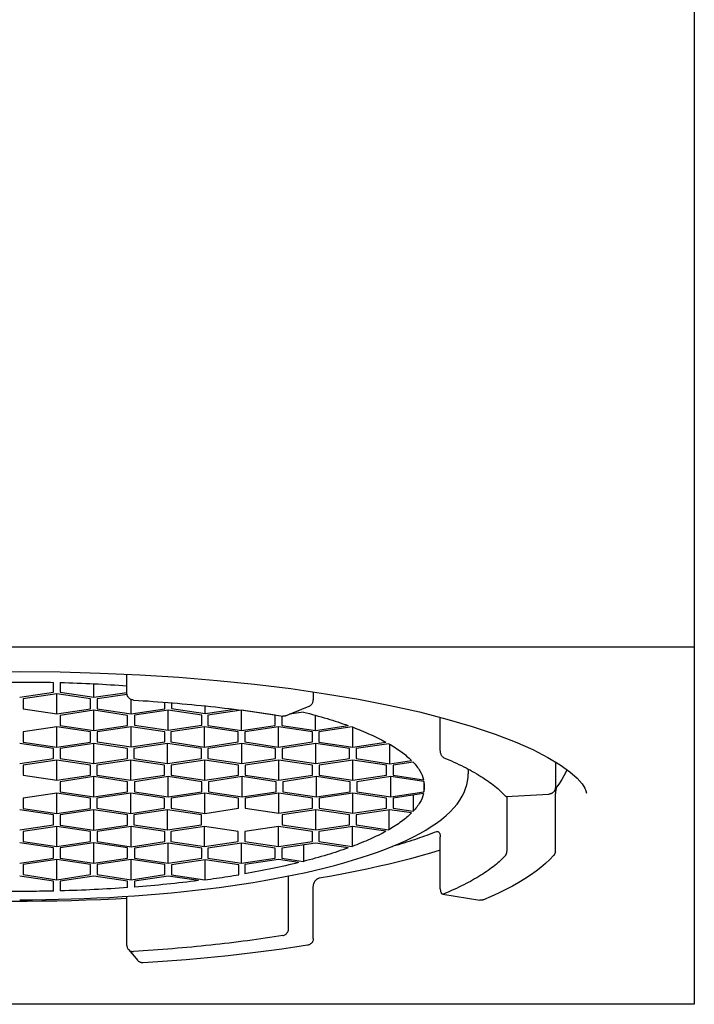
# Model space of a CAD drawing. Units: millimetres. Extents: x 0 to 297, y 0 to 210.
# Drawn here: x 86 to 88, y 155 to 159 of the extents above; entities that cross this region are included whole.
import ezdxf

# ---------------------------------------------------------------- set-up
doc = ezdxf.new("R2010")
doc.units = ezdxf.units.MM

msp = doc.modelspace()

# ---------------------------------------------------------------- linework, layer by layer
at = {"color": 7, "linetype": 'Continuous'}
for p, q in [((88.44108121, 163.4459217), (88.44108143, 155.29581283)), ((88.44108144, 156.46067389), (84.04108144, 156.46067383)), ((86.59065199, 156.31102174), (86.59065198, 156.37273752)), ((86.35108143, 156.31386659), (86.35108143, 156.34619746)), ((86.37308143, 156.34567328), (86.37308143, 156.31386659)), ((86.48308143, 156.29742942), (86.48308143, 156.34159197)), ((86.24108143, 156.29742942), (86.35108143, 156.31386659)), ((86.36208143, 156.30908508), (86.25208143, 156.2926479)), ((86.25208143, 156.2926479), (86.25208143, 156.25977356)), ((86.36208143, 156.24333639), (86.36208143, 156.30908508)), ((86.47208143, 156.29264791), (86.36208143, 156.30908508)), ((86.37308143, 156.31386659), (86.48308143, 156.29742942)), ((86.47208143, 156.25977356), (86.47208143, 156.29264791)), ((86.48308143, 156.29742942), (86.59028923, 156.31344936)), ((86.5910245, 156.307134), (86.49408143, 156.29264791)), ((86.49408143, 156.29264791), (86.49408143, 156.25977356)), ((86.60408143, 156.24333639), (86.60408143, 156.29054767)), ((87.19865447, 156.31504729), (87.19865447, 156.28868147)), ((86.25208143, 156.25977356), (86.36208143, 156.24333639)), ((86.36208143, 156.24333639), (86.47208143, 156.25977356)), ((86.49408143, 156.25977356), (86.60408143, 156.24333639)), ((86.60408143, 156.24333639), (86.71408143, 156.25977357)), ((86.72508143, 156.25559059), (86.61508143, 156.23915342)), ((86.71408143, 156.25977357), (86.71408143, 156.28138487)), ((86.72508143, 156.1898419), (86.72508143, 156.25559059)), ((86.83508143, 156.23915342), (86.72508143, 156.25559059)), ((86.73608143, 156.27963761), (86.73608143, 156.26052174)), ((86.73608143, 156.26052174), (86.84608143, 156.24408457)), ((86.84608143, 156.24408457), (86.84608143, 156.26938253)), ((86.84608143, 156.24408457), (86.94243993, 156.25848331)), ((87.10791065, 156.2371281), (87.1849075, 156.26828815)), ((86.48308143, 156.25499205), (86.37308143, 156.23855487)), ((86.37308143, 156.23855487), (86.37308143, 156.20568053)), ((86.48308143, 156.18924336), (86.48308143, 156.25499205)), ((86.59308143, 156.23855488), (86.48308143, 156.25499205)), ((86.59308143, 156.20568053), (86.59308143, 156.23855488)), ((86.61508143, 156.23915342), (86.61508143, 156.20627907)), ((86.83508143, 156.20627907), (86.83508143, 156.23915342)), ((86.96457798, 156.25521651), (86.85457798, 156.23877933)), ((86.85457798, 156.23877933), (86.85457798, 156.20590499)), ((86.96457798, 156.18946782), (86.96457798, 156.25521651)), ((87.07457798, 156.23877934), (86.96457798, 156.25521651)), ((87.07457798, 156.20590499), (87.07457798, 156.23877934)), ((87.09607729, 156.2367979), (87.09607729, 156.20583017)), ((87.16684003, 156.24927851), (87.12101342, 156.2424307)), ((87.14677059, 156.25285443), (87.15039024, 156.25339531)), ((87.20607729, 156.189393), (87.20607729, 156.23880167)), ((87.6125837, 156.12651231), (87.6125837, 156.23224889)), ((86.36208143, 156.20089901), (86.25208143, 156.18446184)), ((86.36208143, 156.13515032), (86.36208143, 156.20089901)), ((86.47208143, 156.18446184), (86.36208143, 156.20089901)), ((86.37308143, 156.20568053), (86.48308143, 156.18924336)), ((86.48308143, 156.18924336), (86.59308143, 156.20568053)), ((86.60408143, 156.20134792), (86.49408143, 156.18491075)), ((86.60408143, 156.13559923), (86.60408143, 156.20134792)), ((86.71408143, 156.18491075), (86.60408143, 156.20134792)), ((86.61508143, 156.20627907), (86.72508143, 156.1898419)), ((86.72508143, 156.1898419), (86.83508143, 156.20627907)), ((86.84407867, 156.20104865), (86.73407867, 156.18461148)), ((86.84407867, 156.13529996), (86.84407867, 156.20104865)), ((86.95407867, 156.18461148), (86.84407867, 156.20104865)), ((86.85457798, 156.20590499), (86.96457798, 156.18946782)), ((86.96457798, 156.18946782), (87.07457798, 156.20590499)), ((87.08557798, 156.20097384), (86.97557798, 156.18453666)), ((87.08557798, 156.13522515), (87.08557798, 156.20097384)), ((87.19557798, 156.18453667), (87.08557798, 156.20097384)), ((87.09607729, 156.20583017), (87.20607729, 156.189393)), ((87.20607729, 156.189393), (87.31250484, 156.20529635)), ((87.32525877, 156.20062728), (87.21707729, 156.18446185)), ((87.32707729, 156.13515033), (87.32707729, 156.19992895)), ((86.25208143, 156.18446184), (86.25208143, 156.15158749)), ((86.47208143, 156.1515875), (86.47208143, 156.18446184)), ((86.49408143, 156.18491075), (86.49408143, 156.1520364)), ((86.71408143, 156.1520364), (86.71408143, 156.18491075)), ((86.73407867, 156.18461148), (86.73407867, 156.15173713)), ((86.95407867, 156.15173714), (86.95407867, 156.18461148)), ((86.97557798, 156.18453666), (86.97557798, 156.15166232)), ((87.19557798, 156.15166232), (87.19557798, 156.18453667)), ((87.21707729, 156.18446185), (87.21707729, 156.15158751)), ((86.35108143, 156.1303688), (86.24108143, 156.14680598)), ((86.25208143, 156.15158749), (86.36208143, 156.13515032)), ((86.35108143, 156.09749446), (86.35108143, 156.1303688)), ((86.36208143, 156.13515032), (86.47208143, 156.1515875)), ((86.48308143, 156.14710525), (86.37308143, 156.13066808)), ((86.37308143, 156.13066808), (86.37308143, 156.09779373)), ((86.48308143, 156.08135656), (86.48308143, 156.14710525)), ((86.59308143, 156.13066808), (86.48308143, 156.14710525)), ((86.49408143, 156.1520364), (86.60408143, 156.13559923)), ((86.59308143, 156.09779373), (86.59308143, 156.13066808)), ((86.60408143, 156.13559923), (86.71408143, 156.1520364)), ((86.72357936, 156.1468808), (86.61357936, 156.13044363)), ((86.61357936, 156.13044363), (86.61357936, 156.09756928)), ((86.72357936, 156.08113211), (86.72357936, 156.1468808)), ((86.83357936, 156.13044363), (86.72357936, 156.1468808)), ((86.73407867, 156.15173713), (86.84407867, 156.13529996)), ((86.83357936, 156.09756928), (86.83357936, 156.13044363)), ((86.84407867, 156.13529996), (86.95407867, 156.15173714)), ((86.96507867, 156.14680599), (86.85507867, 156.13036881)), ((86.85507867, 156.13036881), (86.85507867, 156.09749447)), ((86.96507867, 156.0810573), (86.96507867, 156.14680599)), ((87.07507867, 156.13036881), (86.96507867, 156.14680599)), ((86.97557798, 156.15166232), (87.08557798, 156.13522515)), ((87.07507867, 156.09749447), (87.07507867, 156.13036881)), ((87.08557798, 156.13522515), (87.19557798, 156.15166232)), ((87.20657798, 156.14673117), (87.09657798, 156.130294)), ((87.09657798, 156.130294), (87.09657798, 156.09741965)), ((87.20657798, 156.08098248), (87.20657798, 156.14673117)), ((87.31657798, 156.130294), (87.20657798, 156.14673117)), ((87.21707729, 156.15158751), (87.32707729, 156.13515033)), ((87.31657798, 156.09741966), (87.31657798, 156.130294)), ((87.32707729, 156.13515033), (87.43525877, 156.15131577)), ((87.44450484, 156.14612253), (87.33807729, 156.13021918)), ((87.33807729, 156.13021918), (87.33807729, 156.09734484)), ((87.44807729, 156.08090767), (87.44807729, 156.14399047)), ((86.24108143, 156.08105729), (86.35108143, 156.09749446)), ((86.37308143, 156.09779373), (86.48308143, 156.08135656)), ((86.48308143, 156.08135656), (86.59308143, 156.09779373)), ((86.61357936, 156.09756928), (86.72357936, 156.08113211)), ((86.72357936, 156.08113211), (86.83357936, 156.09756928)), ((86.85507867, 156.09749447), (86.96507867, 156.0810573)), ((86.96507867, 156.0810573), (87.07507867, 156.09749447)), ((87.09657798, 156.09741965), (87.20657798, 156.08098248)), ((87.20657798, 156.08098248), (87.31657798, 156.09741966)), ((87.33807729, 156.09734484), (87.44807729, 156.08090767)), ((86.36208143, 156.09286258), (86.25208143, 156.0764254)), ((86.25208143, 156.0764254), (86.25208143, 156.04355106)), ((86.36208143, 156.02711389), (86.36208143, 156.09286258)), ((86.47208143, 156.07642541), (86.36208143, 156.09286258)), ((86.47208143, 156.04355106), (86.47208143, 156.07642541)), ((86.60308005, 156.09271295), (86.49308005, 156.07627577)), ((86.49308005, 156.07627577), (86.49308005, 156.04340143)), ((86.60308005, 156.02696426), (86.60308005, 156.09271295)), ((86.71308005, 156.07627578), (86.60308005, 156.09271295)), ((86.71308005, 156.04340143), (86.71308005, 156.07627578)), ((86.84457936, 156.09263813), (86.73457936, 156.07620096)), ((86.73457936, 156.07620096), (86.73457936, 156.04332661)), ((86.84457936, 156.02688944), (86.84457936, 156.09263813)), ((86.95457936, 156.07620096), (86.84457936, 156.09263813)), ((86.95457936, 156.04332662), (86.95457936, 156.07620096)), ((87.08607867, 156.09256332), (86.97607867, 156.07612614)), ((86.97607867, 156.07612614), (86.97607867, 156.0432518)), ((87.08607867, 156.02681463), (87.08607867, 156.09256332)), ((87.19607867, 156.07612615), (87.08607867, 156.09256332)), ((87.19607867, 156.0432518), (87.19607867, 156.07612615)), ((87.32757798, 156.0924885), (87.21757798, 156.07605133)), ((87.21757798, 156.07605133), (87.21757798, 156.04317699)), ((87.32757798, 156.02673981), (87.32757798, 156.0924885)), ((87.43757798, 156.07605133), (87.32757798, 156.0924885)), ((87.43757798, 156.04317699), (87.43757798, 156.07605133)), ((87.44807729, 156.08090767), (87.51884003, 156.09148166)), ((87.52439024, 156.08573616), (87.45907729, 156.07597652)), ((87.45907729, 156.07597652), (87.45907729, 156.04310217)), ((87.70408143, 156.06301094), (87.70408143, 156.04824633)), ((87.98791509, 156.08700585), (87.98791509, 156.00346975)), ((86.25208143, 156.04355106), (86.36208143, 156.02711389)), ((86.36208143, 156.02711389), (86.47208143, 156.04355106)), ((86.48308143, 156.03861991), (86.37308143, 156.02218274)), ((86.48308143, 155.97287122), (86.48308143, 156.03861991)), ((86.59308143, 156.02218274), (86.48308143, 156.03861991)), ((86.49308005, 156.04340143), (86.60308005, 156.02696426)), ((86.60308005, 156.02696426), (86.71308005, 156.04340143)), ((86.72508143, 156.03861991), (86.61508143, 156.02218274)), ((86.72508143, 155.97287123), (86.72508143, 156.03861991)), ((86.83508143, 156.02218274), (86.72508143, 156.03861991)), ((86.73457936, 156.04332661), (86.84457936, 156.02688944)), ((86.84457936, 156.02688944), (86.95457936, 156.04332662)), ((86.96708143, 156.03861992), (86.85708143, 156.02218274)), ((86.96708143, 155.97287123), (86.96708143, 156.03861992)), ((87.07708143, 156.02218275), (86.96708143, 156.03861992)), ((86.97607867, 156.0432518), (87.08607867, 156.02681463)), ((87.08607867, 156.02681463), (87.19607867, 156.0432518)), ((87.20908143, 156.03861992), (87.09908143, 156.02218275)), ((87.20908143, 155.97287123), (87.20908143, 156.03861992)), ((87.31908143, 156.02218275), (87.20908143, 156.03861992)), ((87.21757798, 156.04317699), (87.32757798, 156.02673981)), ((87.32757798, 156.02673981), (87.43757798, 156.04317699)), ((87.45108143, 156.03861993), (87.34108143, 156.02218275)), ((87.45108143, 155.97287124), (87.45108143, 156.03861993)), ((87.55950872, 156.02241776), (87.45108143, 156.03861993)), ((87.45907729, 156.04310217), (87.55820438, 156.02828973)), ((86.37308143, 156.02218274), (86.37308143, 155.98930839)), ((86.59308143, 155.9893084), (86.59308143, 156.02218274)), ((86.61508143, 156.02218274), (86.61508143, 155.9893084)), ((86.83508143, 155.9893084), (86.83508143, 156.02218274)), ((86.85708143, 156.02218274), (86.85708143, 155.9893084)), ((87.07708143, 155.9893084), (87.07708143, 156.02218275)), ((87.09908143, 156.02218275), (87.09908143, 155.9893084)), ((87.31908143, 155.98930841), (87.31908143, 156.02218275)), ((87.34108143, 156.02218275), (87.34108143, 155.98930841)), ((87.55950872, 156.02241776), (87.55950872, 155.9890734)), ((87.99324554, 156.00613327), (87.99335866, 156.00642313)), ((86.36208143, 155.98437724), (86.25208143, 155.96794007)), ((86.25208143, 155.96794007), (86.25208143, 155.93506572)), ((86.36208143, 155.91862855), (86.36208143, 155.98437724)), ((86.47208143, 155.96794007), (86.36208143, 155.98437724)), ((86.37308143, 155.98930839), (86.48308143, 155.97287122)), ((86.47208143, 155.93506573), (86.47208143, 155.96794007)), ((86.48308143, 155.97287122), (86.59308143, 155.9893084)), ((86.60308005, 155.98452688), (86.49308005, 155.96808971)), ((86.49308005, 155.96808971), (86.49308005, 155.93521536)), ((86.60308005, 155.91877819), (86.60308005, 155.98452688)), ((86.71308005, 155.96808971), (86.60308005, 155.98452688)), ((86.61508143, 155.9893084), (86.72508143, 155.97287123)), ((86.71308005, 155.93521536), (86.71308005, 155.96808971)), ((86.72508143, 155.97287123), (86.83508143, 155.9893084)), ((86.84457936, 155.9846017), (86.73457936, 155.96816453)), ((86.73457936, 155.96816453), (86.73457936, 155.93529018)), ((86.84457936, 155.91885301), (86.84457936, 155.9846017)), ((86.95457936, 155.96816453), (86.84457936, 155.9846017)), ((86.85708143, 155.9893084), (86.96708143, 155.97287123)), ((86.95457936, 155.93529018), (86.95457936, 155.96816453)), ((86.96708143, 155.97287123), (87.07708143, 155.9893084)), ((87.08607867, 155.98467652), (86.97607867, 155.96823935)), ((86.97607867, 155.96823935), (86.97607867, 155.935365)), ((87.08607867, 155.91892783), (87.08607867, 155.98467652)), ((87.19607867, 155.96823935), (87.08607867, 155.98467652)), ((87.09908143, 155.9893084), (87.20908143, 155.97287123)), ((87.19607867, 155.93536501), (87.19607867, 155.96823935)), ((87.20908143, 155.97287123), (87.31908143, 155.98930841)), ((87.32757798, 155.98475134), (87.21757798, 155.96831417)), ((87.21757798, 155.96831417), (87.21757798, 155.93543982)), ((87.32757798, 155.91900265), (87.32757798, 155.98475134)), ((87.43757798, 155.96831417), (87.32757798, 155.98475134)), ((87.34108143, 155.98930841), (87.45108143, 155.97287124)), ((87.43757798, 155.93543983), (87.43757798, 155.96831417)), ((87.45108143, 155.97287124), (87.55950872, 155.9890734)), ((87.55820438, 155.98320144), (87.45907729, 155.96838899)), ((87.45907729, 155.96838899), (87.45907729, 155.93551464)), ((87.52439024, 155.97814863), (87.52439024, 155.92575501)), ((87.82755403, 155.97356117), (87.9671649, 155.98150527)), ((87.83110798, 155.80901845), (87.83110798, 155.9737634)), ((86.25208143, 155.93506572), (86.36208143, 155.91862855)), ((86.36208143, 155.91862855), (86.47208143, 155.93506573)), ((86.49308005, 155.93521536), (86.60308005, 155.91877819)), ((86.60308005, 155.91877819), (86.71308005, 155.93521536)), ((86.73457936, 155.93529018), (86.84457936, 155.91885301)), ((86.84457936, 155.91885301), (86.95457936, 155.93529018)), ((86.97607867, 155.935365), (87.08607867, 155.91892783)), ((87.08607867, 155.91892783), (87.19607867, 155.93536501)), ((87.21757798, 155.93543982), (87.32757798, 155.91900265)), ((87.32757798, 155.91900265), (87.43757798, 155.93543983)), ((87.45907729, 155.93551464), (87.52439024, 155.92575501)), ((87.98791509, 155.79551771), (87.98791508, 155.96552069)), ((86.35108143, 155.91399667), (86.24108143, 155.93043384)), ((86.35108143, 155.88112232), (86.35108143, 155.91399667)), ((86.48308143, 155.93013457), (86.37308143, 155.9136974)), ((86.37308143, 155.9136974), (86.37308143, 155.88082305)), ((86.48308143, 155.86438588), (86.48308143, 155.93013457)), ((86.59308143, 155.9136974), (86.48308143, 155.93013457)), ((86.59308143, 155.88082306), (86.59308143, 155.9136974)), ((86.72357936, 155.93035903), (86.61357936, 155.91392186)), ((86.61357936, 155.91392186), (86.61357936, 155.88104751)), ((86.72357936, 155.86461034), (86.72357936, 155.93035903)), ((86.83357936, 155.91392186), (86.72357936, 155.93035903)), ((86.83357936, 155.88104751), (86.83357936, 155.91392186)), ((87.20657798, 155.93050867), (87.09657798, 155.9140715)), ((87.09657798, 155.9140715), (87.09657798, 155.88119715)), ((87.20657798, 155.86475998), (87.20657798, 155.93050867)), ((87.31657798, 155.9140715), (87.20657798, 155.93050867)), ((87.31657798, 155.88119716), (87.31657798, 155.9140715)), ((87.44807729, 155.93058349), (87.33807729, 155.91414632)), ((87.33807729, 155.91414632), (87.33807729, 155.88127197)), ((87.44450483, 155.93004967), (87.44450484, 155.86536863)), ((87.51884003, 155.9200095), (87.44807729, 155.93058349)), ((86.24108143, 155.86468515), (86.35108143, 155.88112232)), ((86.36208143, 155.87634081), (86.25208143, 155.85990363)), ((86.36208143, 155.81059212), (86.36208143, 155.87634081)), ((86.47208143, 155.85990364), (86.36208143, 155.87634081)), ((86.37308143, 155.88082305), (86.48308143, 155.86438588)), ((86.48308143, 155.86438588), (86.59308143, 155.88082306)), ((86.60408143, 155.87589191), (86.49408143, 155.85945473)), ((86.60408143, 155.81014322), (86.60408143, 155.87589191)), ((86.71408143, 155.85945474), (86.60408143, 155.87589191)), ((86.61357936, 155.88104751), (86.72357936, 155.86461034)), ((86.72357936, 155.86461034), (86.83357936, 155.88104751)), ((86.84407867, 155.87619118), (86.73407867, 155.85975401)), ((86.84407867, 155.81044249), (86.84407867, 155.87619118)), ((86.95407867, 155.85975401), (86.84407867, 155.87619118)), ((87.08557798, 155.876266), (86.97557798, 155.85982883)), ((87.08557798, 155.81051731), (87.08557798, 155.876266)), ((87.19557798, 155.85982883), (87.08557798, 155.876266)), ((87.09657798, 155.88119715), (87.20657798, 155.86475998)), ((87.20657798, 155.86475998), (87.31657798, 155.88119716)), ((87.32707729, 155.87634082), (87.21707729, 155.85990365)), ((87.32525877, 155.87606908), (87.32525877, 155.81086387)), ((87.43525877, 155.86017539), (87.32707729, 155.87634082)), ((87.33807729, 155.88127197), (87.44450484, 155.86536863)), ((86.25208143, 155.85990363), (86.25208143, 155.82702929)), ((86.47208143, 155.82702929), (86.47208143, 155.85990364)), ((86.49408143, 155.85945473), (86.49408143, 155.82658039)), ((86.71408143, 155.82658039), (86.71408143, 155.85945474)), ((86.73407867, 155.85975401), (86.73407867, 155.82687966)), ((86.95407867, 155.82687966), (86.95407867, 155.85975401)), ((86.97557798, 155.85982883), (86.97557798, 155.82695448)), ((87.19557798, 155.82695449), (87.19557798, 155.85982883)), ((87.21707729, 155.85990365), (87.21707729, 155.8270293)), ((87.6125837, 155.67247513), (87.61258369, 155.84247811)), ((86.35108143, 155.8058106), (86.24108143, 155.82224777)), ((86.25208143, 155.82702929), (86.36208143, 155.81059212)), ((86.35108143, 155.77293626), (86.35108143, 155.8058106)), ((86.36208143, 155.81059212), (86.47208143, 155.82702929)), ((86.48308143, 155.82224778), (86.37308143, 155.8058106)), ((86.37308143, 155.8058106), (86.37308143, 155.77293626)), ((86.48308143, 155.75649909), (86.48308143, 155.82224778)), ((86.59308143, 155.80581061), (86.48308143, 155.82224778)), ((86.49408143, 155.82658039), (86.60408143, 155.81014322)), ((86.59308143, 155.77293626), (86.59308143, 155.80581061)), ((86.60408143, 155.81014322), (86.71408143, 155.82658039)), ((86.72508143, 155.82164924), (86.61508143, 155.80521207)), ((86.72508143, 155.75590055), (86.72508143, 155.82164924)), ((86.83508143, 155.80521207), (86.72508143, 155.82164924)), ((86.73407867, 155.82687966), (86.84407867, 155.81044249)), ((86.84407867, 155.81044249), (86.95407867, 155.82687966)), ((86.96457798, 155.82202333), (86.85457798, 155.80558616)), ((86.96457798, 155.75627464), (86.96457798, 155.82202333)), ((87.07457798, 155.80558616), (86.96457798, 155.82202333)), ((86.97557798, 155.82695448), (87.08557798, 155.81051731)), ((87.08557798, 155.81051731), (87.19557798, 155.82695449)), ((87.20607729, 155.82209815), (87.09607729, 155.80566098)), ((87.09607729, 155.80566098), (87.09607729, 155.77278663)), ((87.16684003, 155.81623497), (87.16684003, 155.76221264)), ((87.31250484, 155.80619481), (87.20607729, 155.82209815)), ((87.21707729, 155.8270293), (87.32525877, 155.81086387)), ((86.61508143, 155.80521207), (86.61508143, 155.77233772)), ((86.83508143, 155.77233772), (86.83508143, 155.80521207)), ((86.85457798, 155.80558616), (86.85457798, 155.77271181)), ((87.07457798, 155.77271181), (87.07457798, 155.80558616)), ((86.24108143, 155.75649908), (86.35108143, 155.77293626)), ((86.36208143, 155.76815474), (86.25208143, 155.75171757)), ((86.25208143, 155.75171757), (86.25208143, 155.71884322)), ((86.36208143, 155.70240605), (86.36208143, 155.76815474)), ((86.47208143, 155.75171757), (86.36208143, 155.76815474)), ((86.37308143, 155.77293626), (86.48308143, 155.75649909)), ((86.47208143, 155.71884323), (86.47208143, 155.75171757)), ((86.48308143, 155.75649909), (86.59308143, 155.77293626)), ((86.60408143, 155.76815474), (86.49408143, 155.75171757)), ((86.49408143, 155.75171757), (86.49408143, 155.71884323)), ((86.60408143, 155.70240606), (86.60408143, 155.76815474)), ((86.71408143, 155.75171757), (86.60408143, 155.76815474)), ((86.61508143, 155.77233772), (86.72508143, 155.75590055)), ((86.71408143, 155.71884323), (86.71408143, 155.75171757)), ((86.72508143, 155.75590055), (86.83508143, 155.77233772)), ((86.84608143, 155.76740657), (86.73608143, 155.7509694)), ((86.73608143, 155.7509694), (86.73608143, 155.71809505)), ((86.84450872, 155.76717156), (86.84450872, 155.70189289)), ((86.95608143, 155.7509694), (86.84608143, 155.76740657)), ((86.85457798, 155.77271181), (86.96457798, 155.75627464)), ((86.95608143, 155.71856507), (86.95608143, 155.7509694)), ((86.96457798, 155.75627464), (87.07457798, 155.77271181)), ((87.08507729, 155.76785548), (86.97507729, 155.75141831)), ((86.97507729, 155.75141831), (86.97507729, 155.72179341)), ((87.15039024, 155.75809584), (87.08507729, 155.76785548)), ((87.09607729, 155.77278663), (87.16684003, 155.76221264)), ((86.35108143, 155.69762453), (86.24108143, 155.71406171)), ((86.25208143, 155.71884322), (86.36208143, 155.70240605)), ((86.36208143, 155.70240605), (86.47208143, 155.71884323)), ((86.48308143, 155.71406171), (86.37308143, 155.69762454)), ((86.59308143, 155.69762454), (86.48308143, 155.71406171)), ((86.49408143, 155.71884323), (86.60408143, 155.70240606)), ((86.60408143, 155.70240606), (86.71408143, 155.71884323)), ((86.72508143, 155.71406171), (86.61508143, 155.69762454)), ((86.82420853, 155.69924927), (86.72508143, 155.71406171)), ((86.73608143, 155.71809505), (86.84450872, 155.70189289)), ((87.11821628, 155.54452377), (87.11821628, 155.71452675)), ((86.35108143, 155.66529367), (86.35108143, 155.69762453)), ((86.37308143, 155.69762454), (86.37308143, 155.66581785)), ((86.59308143, 155.67647655), (86.59308143, 155.69762454)), ((86.61508143, 155.69762454), (86.61508143, 155.67810526)), ((87.19865447, 155.51030596), (87.19865447, 155.68030893)), ((86.59065199, 155.48796567), (86.59065198, 155.64824666)), ((87.6207817, 155.6555777), (87.74119887, 155.63564559)), ((87.74277469, 155.63544291), (87.74118759, 155.63564747)), ((86.59537003, 155.47494726), (86.62604776, 155.43883225)), ((88.44108143, 155.29581283), (84.04108143, 155.29581277))]:
    msp.add_line(p, q, dxfattribs=at)
for points in [[(85.24441028, 156.30938459), (85.35765414, 156.32579081), (85.47535423, 156.34022603), (85.59691948, 156.35259752), (85.72181638, 156.36283274), (85.84931239, 156.37085786), (85.97875025, 156.37662423), (86.10955108, 156.38009985), (86.24108144, 156.38126151)], [(86.24108144, 156.38126151), (86.37261685, 156.38009976), (86.50343584, 156.37662341), (86.6329044, 156.37085498), (86.76044164, 156.36282586), (86.88539015, 156.35258407), (87.00701885, 156.34020249), (87.12479117, 156.3257531)], [(87.12479117, 156.3257531), (87.23811429, 156.30932795), (87.34621768, 156.29107049), (87.44870621, 156.27108861), (87.54505156, 156.24953105), (87.63438879, 156.22666874), (87.71654248, 156.20265053), (87.79113089, 156.17770489), (87.85720568, 156.15234682), (87.91475661, 156.12687219), (87.96391509, 156.10155847), (88.00417028, 156.07714937), (88.03564975, 156.05430715), (88.0591906, 156.0333394), (88.0751904, 156.01508028), (88.08394949, 156.00146728), (88.08785336, 155.99234985), (88.08908141, 155.98457582)], [(87.18486643, 156.26827161), (87.18585723, 156.26869877), (87.18743288, 156.26950269), (87.18893976, 156.27043123), (87.19036805, 156.27147863), (87.19171361, 156.27264332), (87.19296357, 156.2739162), (87.1941086, 156.27528919), (87.19514744, 156.27676468), (87.19607039, 156.27833633), (87.19686536, 156.27999125), (87.197525, 156.28172297), (87.19804032, 156.28351957), (87.19840331, 156.28536665), (87.19860804, 156.28725284), (87.19865447, 156.2886807)], [(87.10722577, 155.71248365), (87.14088438, 155.71929876), (87.17381894, 155.72638487), (87.2059968, 155.73373731), (87.23739008, 155.74135221), (87.26798947, 155.74923046), (87.29776199, 155.75736728), (87.32668078, 155.76575928), (87.35474434, 155.77441106), (87.38191853, 155.78331815), (87.4081767, 155.79247826), (87.43352585, 155.80190217), (87.45793197, 155.81158747), (87.48136453, 155.8215331), (87.50383227, 155.83175673), (87.52531066, 155.842265), (87.54575269, 155.85305449), (87.56513619, 155.86413523), (87.58347113, 155.87554162), (87.60067412, 155.8872541), (87.6166191, 155.89920957), (87.63135181, 155.91146522), (87.64480066, 155.92398946), (87.6567633, 155.93658296), (87.66727422, 155.94922879), (87.67640151, 155.96195392), (87.68409703, 155.97460393), (87.69039846, 155.98708395), (87.69542767, 155.99945688), (87.6992708, 156.01178202), (87.70197162, 156.02405655), (87.70356116, 156.03622232), (87.70408143, 156.04824633)], [(88.02503885, 156.06200666), (88.02166311, 156.05316304), (88.01606217, 156.04126274), (88.00936051, 156.02933077), (88.00153217, 156.01737749), (87.99254823, 156.00540825)], [(87.98791509, 156.00347007), (87.98789017, 156.0024229), (87.98775414, 156.00081351), (87.98750013, 155.99921698), (87.98712939, 155.99764279), (87.98664352, 155.99609871), (87.98604385, 155.99459095), (87.98533258, 155.99312755), (87.98451302, 155.99171743), (87.98358843, 155.99036811), (87.98256295, 155.98908751), (87.98144157, 155.98788358), (87.9802296, 155.98676362), (87.97893286, 155.98573453), (87.97755824, 155.98480328), (87.97611365, 155.98397643), (87.97460653, 155.98325938), (87.97304551, 155.98265732), (87.97144128, 155.98217512), (87.96980367, 155.98181613), (87.96814148, 155.98158269), (87.96716524, 155.98150529)], [(87.98791492, 155.96552132), (87.98792481, 155.96729135), (87.98796081, 155.96938604), (87.98802186, 155.97146477), (87.98810667, 155.97352357), (87.98821357, 155.97555486), (87.98834082, 155.97755098), (87.9884873, 155.97950973), (87.98865146, 155.98142508), (87.98883146, 155.98329135), (87.98902593, 155.98510802), (87.98923347, 155.98687063), (87.98945259, 155.98857495), (87.98968223, 155.99022127), (87.98992079, 155.99180676), (87.99016663, 155.99332756), (87.99041865, 155.99478239), (87.99067557, 155.99616958), (87.9909356, 155.99748568), (87.99119658, 155.99872658), (87.99145689, 155.99989067), (87.99171495, 156.00097622), (87.99196826, 156.00197879), (87.99221534, 156.00289903), (87.99245371, 156.00373456), (87.99267866, 156.00447636), (87.9928881, 156.00512524), (87.99307933, 156.00568092), (87.99324554, 156.00613327)], [(87.61258369, 155.79893991), (87.58130218, 155.78940963), (87.54879865, 155.78003661), (87.51536639, 155.77090807), (87.48103259, 155.7620298), (87.44581502, 155.75340498), (87.4097397, 155.74503887), (87.37283482, 155.7369369), (87.33512175, 155.72910284), (87.2966265, 155.72154135), (87.25737991, 155.71425777), (87.21741114, 155.70725682)], [(87.98226834, 155.78080136), (87.96981757, 155.7677692), (87.95609479, 155.75491869), (87.94111564, 155.74224993), (87.92488643, 155.72975673), (87.90742687, 155.71744472), (87.88878049, 155.70533351), (87.86898249, 155.69343312), (87.84804245, 155.68173773), (87.82597574, 155.67024675), (87.80280347, 155.65896325), (87.7785509, 155.64789227), (87.75324134, 155.63703768)], [(87.98791509, 155.79551771), (87.98784339, 155.79374296), (87.98763184, 155.79199882), (87.98728418, 155.79028684), (87.98679729, 155.78859428), (87.98617256, 155.78693663), (87.98542689, 155.78535457), (87.98456852, 155.78385369), (87.98359589, 155.78242614), (87.982523, 155.78108936), (87.98227047, 155.78080372)], [(86.24108143, 155.63698308), (86.28319071, 155.63714354), (86.32526658, 155.63762482), (86.36727339, 155.63842658), (86.40917459, 155.6395482), (86.45093557, 155.64098884), (86.49252374, 155.64274752), (86.53390361, 155.64482292), (86.57504023, 155.64721349), (86.61590196, 155.64991767), (86.65645376, 155.65293344), (86.69666136, 155.65625858), (86.73649471, 155.65989103), (86.77591942, 155.66382813), (86.81490205, 155.66806705), (86.85341441, 155.67260532), (86.8914225, 155.67743965), (86.92889433, 155.68256669), (86.96580515, 155.68798396), (87.00212181, 155.69368764), (87.03781343, 155.69967395), (87.072859, 155.70594072), (87.10722577, 155.71248365)], [(87.19865453, 155.68030922), (87.1987059, 155.68196909), (87.19884631, 155.68353549), (87.19907813, 155.68512812), (87.19940185, 155.68673355), (87.19981687, 155.68834015), (87.20032138, 155.68993665), (87.20091202, 155.69151057), (87.20158465, 155.69305082), (87.202334, 155.69454699), (87.20315345, 155.69598853), (87.20403452, 155.69736421), (87.20497042, 155.69866793), (87.20595652, 155.69989715), (87.20698202, 155.70104226), (87.20803944, 155.70209938), (87.20912927, 155.70307217), (87.21024209, 155.7039543)], [(87.21024209, 155.7039543), (87.21136641, 155.70473945), (87.21249809, 155.70542773), (87.21362552, 155.70601483), (87.21473426, 155.7064969), (87.21581302, 155.70687392), (87.21684837, 155.70714694), (87.21740878, 155.70725631)], [(86.59065198, 155.640648), (86.55355669, 155.6387977), (86.50586831, 155.63676549), (86.45798735, 155.63506982), (86.40994928, 155.63371189), (86.36178896, 155.63269262), (86.31354068, 155.63201272), (86.2652398, 155.63167265), (86.21692173, 155.63167266), (86.1686209, 155.63201273), (86.12037272, 155.63269264), (86.07221256, 155.63371191), (86.02417468, 155.63506984), (85.97629396, 155.63676551), (85.92860586, 155.63879771), (85.89151088, 155.64064799)], [(87.75324134, 155.63703768), (87.75182613, 155.63650525), (87.75036835, 155.63606883), (87.74887651, 155.63573283), (87.74735816, 155.63550049), (87.74582551, 155.63537457), (87.74429399, 155.63535589), (87.74277469, 155.63544291)], [(87.18015209, 155.48858577), (87.13850075, 155.48208127), (87.09619413, 155.47587614), (87.05326379, 155.46997466), (87.00974256, 155.46438097), (86.96566199, 155.4590988), (86.92105237, 155.45413148), (86.87594662, 155.44948245), (86.83037837, 155.44515494), (86.78437947, 155.44115177), (86.73798334, 155.4374757), (86.69122493, 155.43412933), (86.64413881, 155.43111498)], [(87.19865447, 155.51030596), (87.19858852, 155.50860376), (87.19839155, 155.50691488), (87.19806555, 155.50524971), (87.19761434, 155.50362135), (87.19704117, 155.50203658), (87.1963466, 155.50049678), (87.19553322, 155.49901026), (87.1946065, 155.49758886), (87.19357048, 155.49624008), (87.19243136, 155.49497331), (87.1911962, 155.49379723), (87.18987077, 155.49271819), (87.18846289, 155.49174359), (87.18698195, 155.49088064), (87.18543632, 155.49013471), (87.18383512, 155.4895108), (87.18218913, 155.48901353), (87.18050913, 155.48864628), (87.18015152, 155.48858567)], [(86.63872333, 155.43145896), (86.63695818, 155.43186905), (86.63522474, 155.43242596), (86.63356066, 155.43311624), (86.63197373, 155.4339318), (86.63045949, 155.43487234), (86.62903505, 155.4359254), (86.62770668, 155.4370833), (86.62647535, 155.43834367), (86.62604296, 155.4388379)], [(86.64413881, 155.43111498), (86.64231116, 155.43108089), (86.64050476, 155.43119676), (86.63872333, 155.43145896)]]:
    msp.add_lwpolyline(points, dxfattribs=at)
for points, knots in [([(86.13108143, 156.34619746), (86.15550998, 156.34672618), (86.20441109, 156.34742984), (86.27775177, 156.34742984), (86.32665289, 156.34672618), (86.35108143, 156.34619746)], [0, 0, 0, 0, 0.07330280073, 0.14671241893, 0.22001521963, 0.22001521963, 0.22001521963, 0.22001521963]), ([(86.37308143, 156.34567328), (86.41005713, 156.34471147), (86.48262664, 156.34202376), (86.55511801, 156.3377137), (86.59065262, 156.33518787)], [0, 0, 0, 0, 0.11096462217, 0.21783740789, 0.21783740789, 0.21783740789, 0.21783740789]), ([(86.61210691, 156.28851116), (86.61050712, 156.28860807), (86.60727561, 156.28916533), (86.60271312, 156.2910223), (86.59862583, 156.29381135), (86.59521524, 156.29738015), (86.59262958, 156.30158049), (86.59101979, 156.30620311), (86.59065199, 156.30943476), (86.59065199, 156.31102174)], [0, 0, 0, 0, 0.00480818359, 0.009747394013, 0.014669286188, 0.019542129276, 0.024450624508, 0.029352664738, 0.034113618658, 0.034113618658, 0.034113618658, 0.034113618658]), ([(86.61210691, 156.28851116), (86.65467364, 156.28593248), (86.73875555, 156.27991544), (86.86286789, 156.26815806), (86.98287472, 156.25383824), (87.06125969, 156.24240803), (87.09960237, 156.23624869)], [0, 0, 0, 0, 0.12793429809, 0.25286578973, 0.37397003356, 0.49047278531, 0.49047278531, 0.49047278531, 0.49047278531]), ([(87.10791031, 156.23712801), (87.10784416, 156.23710122), (87.1065111, 156.23657274), (87.10373409, 156.23592224), (87.10096247, 156.23603021), (87.09960237, 156.23624869)], [0, 0, 0, 0, 0.0002141202517, 0.0043022872844, 0.0084348877178, 0.0084348877178, 0.0084348877178, 0.0084348877178]), ([(87.16684003, 156.24927851), (87.19246031, 156.24275451), (87.24139008, 156.22928071), (87.28964214, 156.21351925), (87.31250484, 156.20529635)], [0, 0, 0, 0, 0.07931365361, 0.15220310638, 0.15220310638, 0.15220310638, 0.15220310638]), ([(87.32525877, 156.20062728), (87.34515407, 156.19321299), (87.38245947, 156.17813903), (87.41862787, 156.16045484), (87.43525877, 156.15131577)], [0, 0, 0, 0, 0.063695795, 0.12062544483, 0.12062544483, 0.12062544483, 0.12062544483]), ([(87.44450484, 156.14612253), (87.45884059, 156.13789), (87.4849046, 156.12133698), (87.50873022, 156.10157461), (87.51884003, 156.09148166)], [0, 0, 0, 0, 0.049594298779, 0.092450831244, 0.092450831244, 0.092450831244, 0.092450831244]), ([(87.62431164, 156.10044432), (87.62338051, 156.1008326), (87.62149462, 156.10206384), (87.61905269, 156.10471374), (87.61687024, 156.10816548), (87.61504475, 156.11225753), (87.61365669, 156.11682271), (87.61278923, 156.12163127), (87.6125837, 156.12490278), (87.6125837, 156.12651231)], [0, 0, 0, 0, 0.003026536279, 0.006640192807, 0.01074278864, 0.015223637347, 0.020044663329, 0.02502255245, 0.029851126879, 0.029851126879, 0.029851126879, 0.029851126879]), ([(87.62431164, 156.10044432), (87.64637023, 156.09124583), (87.68754031, 156.0726059), (87.74345272, 156.0417412), (87.78959423, 156.00978775), (87.81541281, 155.98624266), (87.82623887, 155.97427155)], [0, 0, 0, 0, 0.07169897279, 0.13545329652, 0.19133621949, 0.23975727563, 0.23975727563, 0.23975727563, 0.23975727563]), ([(87.52439024, 156.08573616), (87.53252198, 156.07699707), (87.54646539, 156.05924565), (87.55561575, 156.03842076), (87.55820438, 156.02828973)], [0, 0, 0, 0, 0.035811614994, 0.067181196225, 0.067181196225, 0.067181196225, 0.067181196225]), ([(87.56108129, 156.00574558), (87.56108129, 156.00759962), (87.56090597, 156.01318728), (87.56020127, 156.0187491), (87.55950872, 156.02241776)], [0, 0, 0, 0, 0.005562112314, 0.016762503355, 0.016762503355, 0.016762503355, 0.016762503355]), ([(87.55950872, 155.9890734), (87.56020127, 155.99274207), (87.56090597, 155.99830389), (87.56108129, 156.00389154), (87.56108129, 156.00574558)], [0, 0, 0, 0, 0.011200391042, 0.016762506254, 0.016762506254, 0.016762506254, 0.016762506254]), ([(87.55820438, 155.98320144), (87.55561575, 155.9730704), (87.54646539, 155.95224551), (87.53252198, 155.93449409), (87.52439024, 155.92575501)], [0, 0, 0, 0, 0.031369581508, 0.06718119706, 0.06718119706, 0.06718119706, 0.06718119706]), ([(87.82755211, 155.97357439), (87.82748212, 155.973566), (87.8269696, 155.97355628), (87.82653078, 155.97394877), (87.82623887, 155.97427155)], [0, 0, 0, 0, 0.0002114575154, 0.0015170621834, 0.0015170621834, 0.0015170621834, 0.0015170621834]), ([(87.51884003, 155.9200095), (87.50873022, 155.90991655), (87.4849046, 155.89015418), (87.45884059, 155.87360116), (87.44450484, 155.86536863)], [0, 0, 0, 0, 0.042856533112, 0.092450832488, 0.092450832488, 0.092450832488, 0.092450832488]), ([(87.43525877, 155.86017539), (87.41862787, 155.85103632), (87.38245947, 155.83335213), (87.34515407, 155.81827817), (87.32525877, 155.81086387)], [0, 0, 0, 0, 0.05692965049, 0.12062544614, 0.12062544614, 0.12062544614, 0.12062544614]), ([(87.60060529, 155.85895232), (87.57960181, 155.85070022), (87.53550445, 155.83467754), (87.48541119, 155.81884921), (87.4566574, 155.81045445), (87.45125438, 155.8089003)], [0, 0, 0, 0, 0.06769924657, 0.14069529508, 0.15756159349, 0.15756159349, 0.15756159349, 0.15756159349]), ([(87.60060529, 155.85895232), (87.60144978, 155.85928412), (87.60269875, 155.85955703), (87.60393518, 155.85944773), (87.60425991, 155.85939343)], [0, 0, 0, 0, 0.0027219926544, 0.0037097348556, 0.0037097348556, 0.0037097348556, 0.0037097348556]), ([(87.60425991, 155.85939343), (87.60480355, 155.85930253), (87.60624108, 155.8588654), (87.60832285, 155.85729416), (87.61018755, 155.85460005), (87.61156747, 155.85110327), (87.61240736, 155.84696841), (87.61258369, 155.84400857), (87.61258369, 155.84247811)], [0, 0, 0, 0, 0.001653560874, 0.004446699218, 0.007631992473, 0.011374416538, 0.01564919716, 0.02024056965, 0.02024056965, 0.02024056965, 0.02024056965]), ([(87.31250484, 155.80619481), (87.28964214, 155.7979719), (87.24139008, 155.78221044), (87.19246031, 155.76873664), (87.16684003, 155.76221264)], [0, 0, 0, 0, 0.07288945339, 0.15220310759, 0.15220310759, 0.15220310759, 0.15220310759]), ([(87.82623887, 155.78221515), (87.82670175, 155.78272699), (87.82753268, 155.78421718), (87.82851628, 155.78695631), (87.82939625, 155.7905004), (87.83012934, 155.79467273), (87.83068271, 155.79929854), (87.83102636, 155.80413531), (87.83110798, 155.80740513), (87.83110798, 155.80901845)], [0, 0, 0, 0, 0.002070302554, 0.005032554365, 0.008736112087, 0.013003080458, 0.017737138682, 0.02270529932, 0.027545275154, 0.027545275154, 0.027545275154, 0.027545275154]), ([(87.82623887, 155.78221515), (87.81541486, 155.77024631), (87.78959951, 155.74670335), (87.74346206, 155.71475126), (87.68754747, 155.68388415), (87.64637405, 155.66524246), (87.62431164, 155.65604238)], [0, 0, 0, 0, 0.04841188564, 0.10429274359, 0.16804590529, 0.23975729119, 0.23975729119, 0.23975729119, 0.23975729119]), ([(87.15039024, 155.75809584), (87.12229337, 155.75118515), (87.06404146, 155.73810638), (87.00537847, 155.72704026), (86.97507729, 155.72179341)], [0, 0, 0, 0, 0.08680279344, 0.17905904865, 0.17905904865, 0.17905904865, 0.17905904865]), ([(86.84450872, 155.70189289), (86.85714551, 155.70357397), (86.8821948, 155.70703865), (86.91938839, 155.71259287), (86.9439311, 155.71653865), (86.95608143, 155.71856507)], [0, 0, 0, 0, 0.0382443551, 0.07586156837, 0.11281603137, 0.11281603137, 0.11281603137, 0.11281603137]), ([(86.82420853, 155.69924927), (86.78998964, 155.69488819), (86.72035833, 155.68697969), (86.65055218, 155.68081754), (86.61508143, 155.67810526)], [0, 0, 0, 0, 0.10348700975, 0.21020990549, 0.21020990549, 0.21020990549, 0.21020990549]), ([(86.35108143, 155.66529367), (86.32665289, 155.66476495), (86.27775177, 155.66406128), (86.20441109, 155.66406128), (86.15550998, 155.66476495), (86.13108143, 155.66529367)], [0, 0, 0, 0, 0.07330280073, 0.14671241893, 0.22001521963, 0.22001521963, 0.22001521963, 0.22001521963]), ([(86.59308143, 155.67647655), (86.55673863, 155.67387399), (86.48343771, 155.66949741), (86.41005713, 155.66677967), (86.37308143, 155.66581785)], [0, 0, 0, 0, 0.10930761306, 0.22027223535, 0.22027223535, 0.22027223535, 0.22027223535]), ([(87.6125837, 155.67247513), (87.6125837, 155.67094469), (87.61276012, 155.66798514), (87.61359833, 155.6638522), (87.61496864, 155.66036032), (87.61680598, 155.65767495), (87.61884636, 155.65610414), (87.62025667, 155.65566862), (87.62078692, 155.65557992)], [0, 0, 0, 0, 0.004591337306, 0.008865259352, 0.012602600268, 0.015771090603, 0.018523697432, 0.020136543183, 0.020136543183, 0.020136543183, 0.020136543183]), ([(87.62078692, 155.65557992), (87.62110123, 155.65552733), (87.62229652, 155.65542399), (87.6235029, 155.65570514), (87.62431164, 155.65604238)], [0, 0, 0, 0, 0.0009560519163, 0.0035847593773, 0.0035847593773, 0.0035847593773, 0.0035847593773]), ([(87.09960237, 155.52023799), (87.06125989, 155.51407869), (86.98287522, 155.50264851), (86.86286864, 155.4883287), (86.73875609, 155.47657128), (86.65467389, 155.4705542), (86.61210691, 155.46797551)], [0, 0, 0, 0, 0.11650213198, 0.2376060961, 0.36253775146, 0.49047278679, 0.49047278679, 0.49047278679, 0.49047278679]), ([(87.09960237, 155.52023799), (87.10101716, 155.52046526), (87.1038828, 155.52130721), (87.10784507, 155.52355575), (87.11137195, 155.5266894), (87.11430214, 155.53053661), (87.11651692, 155.53493439), (87.11789527, 155.53966201), (87.11821628, 155.54292417), (87.11821628, 155.54452377)], [0, 0, 0, 0, 0.004298770687, 0.008860174758, 0.013562452661, 0.018355808093, 0.023284622368, 0.028250825206, 0.033049620059, 0.033049620059, 0.033049620059, 0.033049620059]), ([(86.59065199, 155.48796567), (86.59065199, 155.48639876), (86.59100693, 155.4832428), (86.5926119, 155.47878003), (86.59436096, 155.47613526), (86.59537001, 155.47494728)], [0, 0, 0, 0, 0.004700714104, 0.009429827817, 0.014105876449, 0.014105876449, 0.014105876449, 0.014105876449]), ([(86.59537001, 155.47494728), (86.59635872, 155.47378326), (86.59864126, 155.47166013), (86.60274768, 155.46934703), (86.60733179, 155.46803708), (86.61052802, 155.46787986), (86.61210691, 155.46797551)], [0, 0, 0, 0, 0.004581755793, 0.009251640814, 0.014013215781, 0.018758577105, 0.018758577105, 0.018758577105, 0.018758577105])]:
    msp.add_open_spline(points, degree=3, knots=knots, dxfattribs=at)
msp.add_open_spline([(87.14895706, 156.25374729), (87.14943483, 156.25363013), (87.14991255, 156.2535128), (87.15039024, 156.25339531)], degree=3, dxfattribs=at)

doc.saveas('drawing.dxf')
